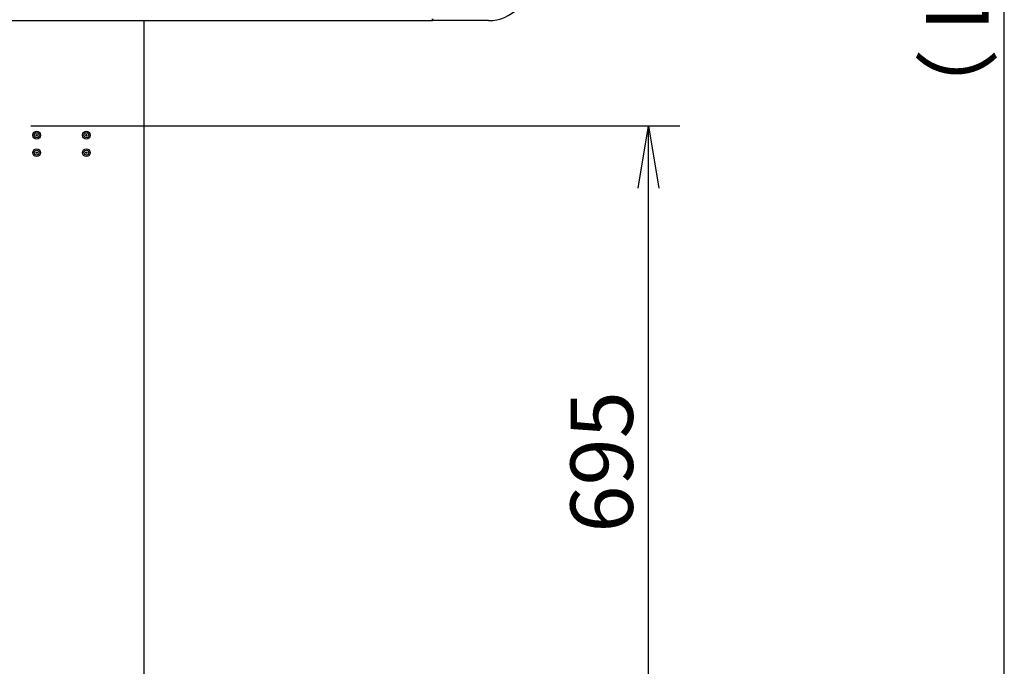
# Model space of a CAD drawing. Extents: x 76 to 392, y 38 to 280.
# Drawn here: x 117 to 168, y 74 to 107 of the extents above; entities that cross this region are included whole.
import ezdxf
from ezdxf.enums import TextEntityAlignment as Align

# ---------------------------------------------------------------- set-up
doc = ezdxf.new("R2010")
doc.units = 0
for name, color, linetype in [('DEFAULT', 7, 'CONTINUOUS'), ('ENCLOSURE_BOTTOM', 7, 'CONTINUOUS'), ('ENCLOSURE_CORNER', 7, 'CONTINUOUS'), ('PILLAR_RIGHT_CBS', 7, 'CONTINUOUS'), ('POP_RIVETS_SD52B', 7, 'CONTINUOUS')]:
    doc.layers.add(name, color=color, linetype=linetype)
doc.styles.add('SEACAD_SEANSI_TTF', font='seansi.ttf')

# ---------------------------------------------------------------- blocks, each defined once
blk = doc.blocks.new('SE')
at = {"layer": 'ENCLOSURE_BOTTOM', "color": 7, "linetype": 'CONTINUOUS'}
for p in [(109.653, 106.715), (138.303, 106.815)]:
    blk.add_line(p, (138.303, 106.715), dxfattribs=at)
at = {"layer": 'ENCLOSURE_CORNER', "color": 7, "linetype": 'CONTINUOUS'}
for p, q in [((138.303, 106.715), (138.303, 106.815)), ((141.178, 106.715), (138.303, 106.715))]:
    blk.add_line(p, q, dxfattribs=at)
blk.add_arc((141.178, 108.84), 2.125, 270, 0, dxfattribs=at)
at = {"layer": 'PILLAR_RIGHT_CBS', "color": 7, "linetype": 'CONTINUOUS'}
blk.add_line((123.508, 66.545), (123.508, 106.715), dxfattribs=at)
blk.add_line((123.508, 66.545), (123.508, 106.715), dxfattribs=at)
at = {"layer": 'POP_RIVETS_SD52B', "color": 7, "linetype": 'CONTINUOUS'}
for centre, radius in [((118.003, 100.84), 0.2), ((120.553, 100.84), 0.2), ((118.003, 100.84), 0.125), ((118.003, 100.84), 0.03), ((120.553, 100.84), 0.125), ((120.553, 100.84), 0.03), ((118.003, 99.94), 0.2), ((118.003, 99.94), 0.125), ((120.553, 99.94), 0.2), ((120.553, 99.94), 0.125), ((118.003, 99.94), 0.03), ((120.553, 99.94), 0.03)]:
    blk.add_circle(centre, radius, dxfattribs=at)
blk = doc.blocks.new('GDIMGGROUP1')
at = {"layer": 'DEFAULT', "color": 136, "linetype": 'CONTINUOUS'}
for p, q in [((117.708, 101.325), (150.985, 101.325)), ((149.385, 66.575), (149.385, 101.325)), ((117.458, 66.575), (150.985, 66.575))]:
    blk.add_line(p, q, dxfattribs=at)
for points in [[(148.852, 98.125), (149.385, 101.325), (149.918, 98.125)], [(148.852, 69.775), (149.385, 66.575), (149.918, 69.775)]]:
    blk.add_lwpolyline(points, dxfattribs=at)
at = {"layer": 'DEFAULT', "color": 136, "linetype": 'CONTINUOUS', "style": 'SEACAD_SEANSI_TTF'}
blk.add_text('695', height=3.2, rotation=90, dxfattribs=at).set_placement((145.385, 80.438), align=Align.TOP_LEFT)
blk = doc.blocks.new('GDIMGGROUP7')
at = {"layer": 'DEFAULT', "color": 136, "linetype": 'CONTINUOUS'}
blk.add_line((167.637, 61.715), (167.637, 148.055), dxfattribs=at)
at = {"layer": 'DEFAULT', "color": 136, "linetype": 'CONTINUOUS', "style": 'SEACAD_SEANSI_TTF'}
blk.add_text('（Ｌ）', height=3.2, rotation=90, dxfattribs=at).set_placement((163.637, 100.92), align=Align.TOP_LEFT)

msp = doc.modelspace()

# ---------------------------------------------------------------- block references
at = {"layer": 'DEFAULT'}
for name in ['SE', 'GDIMGGROUP7', 'GDIMGGROUP1']:
    msp.add_blockref(name, (0, 0), dxfattribs=at)

doc.saveas('drawing.dxf')
